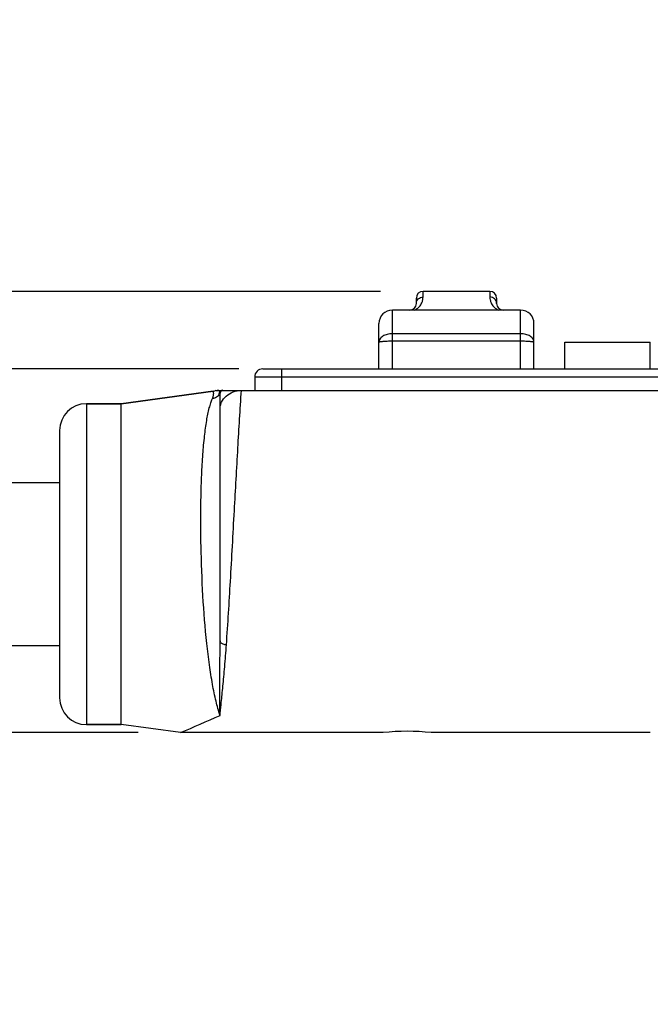
# Model space of a CAD drawing. Units: inches. Extents: x 0.4 to 16.6, y 0.6 to 10.4.
# Drawn here: x 5 to 5.9, y 5.3 to 6.8 of the extents above; entities that cross this region are included whole.
import ezdxf

# ---------------------------------------------------------------- set-up
doc = ezdxf.new("R2010")
doc.units = ezdxf.units.IN
doc.header["$LTSCALE"] = 0.935
doc.header["$MEASUREMENT"] = 0
doc.layers.get('0').update_dxf_attribs({"linetype": 'CONTINUOUS'})
for name, color, linetype in [('02___PRT_ALL_AXES', 7, 'CONTINUOUS'), ('AXIS_COSMETIC_THREADS', 7, 'CONTINUOUS'), ('DRIVEN_DIMS', 7, 'CONTINUOUS')]:
    doc.layers.add(name, color=color, linetype=linetype)
doc.dimstyles.new('DIMSTYLE_1', dxfattribs={"dimtxt": 0.1, "dimasz": 0.1875, "dimexe": 0.125, "dimexo": 0.0625, "dimgap": 0.1, "dimtad": 0, "dimtih": 1, "dimtoh": 1, "dimdec": 1, "dimzin": 4, "dimdsep": 46, "dimtxsty": 'STANDARD', "dimblk": '_FILLED', "dimblk1": '_FILLED', "dimblk2": '_FILLED', "dimcen": 0.09, "dimadec": 0, "dimazin": 0, "dimtp": 0.005, "dimtm": 0.005, "dimtfac": 1, "dimtdec": 1, "dimtofl": 0, "dimtmove": 0, "dimatfit": 3, "dimldrblk": '_FILLED', "dimfxl": 1, "dimtolj": 1, "dimtzin": 4, "dimarcsym": 0})

# ---------------------------------------------------------------- blocks, each defined once
blk = doc.blocks.new('_FILLED')
at = {"color": 0, "linetype": 'BYBLOCK'}
blk.add_solid([(0, 0), (-1, 0.1667), (-1, -0.1667)], dxfattribs=at)
blk = doc.blocks.new('*D0')
at = {"layer": 'DRIVEN_DIMS', "color": 7, "linetype": 'CONTINUOUS'}
for p, q in [((3.2148, 6.3771), (3.2148, 6.7771)), ((3.781, 6.3771), (3.0898, 6.3771)), ((5.5214, 6.3771), (3.9224, 6.3771)), ((5.1641, 5.7275), (3.0898, 5.7275)), ((3.2148, 5.7275), (3.2148, 5.3275))]:
    blk.add_line(p, q, dxfattribs=at)
at = {"layer": 'DRIVEN_DIMS', "color": 7, "linetype": 'CONTINUOUS', "xscale": 0.1875, "yscale": 0.1875, "zscale": 0.1875}
for p, rotation in [((3.2148, 6.3771), 270), ((3.2148, 5.7275), 90)]:
    blk.add_blockref('_FILLED', p, dxfattribs=dict(at, rotation=rotation))
at = {"layer": 'DRIVEN_DIMS', "color": 7, "linetype": 'CONTINUOUS', "insert": (3.1648, 6.1589), "char_height": 0.1, "width": 0.5, "attachment_point": 2, "line_spacing_factor": 0.9}
blk.add_mtext('16.5\\P[.65]', dxfattribs=at)
blk = doc.blocks.new('*D1')
at = {"layer": 'DRIVEN_DIMS', "color": 7, "linetype": 'CONTINUOUS'}
for p, q in [((3.8551, 6.2629), (3.8551, 6.6629)), ((5.3128, 6.2629), (3.7301, 6.2629)), ((5.1641, 5.7275), (3.7301, 5.7275)), ((3.8551, 5.7275), (3.8551, 5.3275))]:
    blk.add_line(p, q, dxfattribs=at)
at = {"layer": 'DRIVEN_DIMS', "color": 7, "linetype": 'CONTINUOUS', "xscale": 0.1875, "yscale": 0.1875, "zscale": 0.1875}
for p, rotation in [((3.8551, 6.2629), 270), ((3.8551, 5.7275), 90)]:
    blk.add_blockref('_FILLED', p, dxfattribs=dict(at, rotation=rotation))
at = {"layer": 'DRIVEN_DIMS', "color": 7, "linetype": 'CONTINUOUS', "insert": (3.8051, 6.1285), "char_height": 0.1, "width": 0.5, "attachment_point": 2, "line_spacing_factor": 0.9}
blk.add_mtext('13.6\\P[.54]', dxfattribs=at)

msp = doc.modelspace()

# ---------------------------------------------------------------- linework, layer by layer
at = {"color": 7, "linetype": 'CONTINUOUS'}
for p, q in [((5.5741, 6.3594), (5.5741, 6.3673)), ((5.5839, 6.3689), (5.5839, 6.3771)), ((5.6824, 6.3771), (5.6824, 6.3689)), ((5.6922, 6.3673), (5.6922, 6.3594)), ((5.5387, 6.2629), (5.5387, 6.3496)), ((5.7276, 6.3496), (5.5387, 6.3496)), ((5.7276, 6.2629), (5.7276, 6.3496)), ((5.519, 6.2629), (5.519, 6.3299)), ((5.7473, 6.2629), (5.7473, 6.3299)), ((5.7276, 6.3148), (5.5387, 6.3148)), ((5.7276, 6.3037), (5.5387, 6.3037)), ((5.7926, 6.3023), (5.9186, 6.3023)), ((5.3477, 6.2629), (6.0131, 6.2629)), ((5.3753, 6.2629), (5.3753, 6.2314)), ((5.3359, 6.2511), (5.3359, 6.2314)), ((5.3359, 6.2511), (6.0249, 6.2511)), ((5.1392, 6.2118), (5.2749, 6.2301)), ((5.279, 6.2314), (6.0432, 6.2314)), ((5.2849, 6.2274), (5.2847, 6.2293)), ((5.2849, 5.8626), (5.2849, 6.2274)), ((5.088, 6.2118), (5.088, 5.7393)), ((5.088, 6.2118), (5.1392, 6.2118)), ((5.0486, 6.1724), (5.0486, 5.7787)), ((5.088, 5.7393), (5.1392, 5.7393))]:
    msp.add_line(p, q, dxfattribs=at)
for centre, radius, start, end in [((5.5839, 6.3673), 0.00984, 90, 180), ((5.6824, 6.3673), 0.00984, 360, 90), ((5.5387, 6.3299), 0.0197, 90, 180), ((5.5643, 6.3594), 0.00984, 270, 360), ((5.7021, 6.3594), 0.00984, 180, 270), ((5.7276, 6.3299), 0.0197, 0, 90), ((5.3477, 6.2511), 0.0118, 90, 180), ((5.2734, 6.2415), 0.0115, 277.6961, 299.0785), ((5.2724, 6.2314), 0.0124, 335.095, 349.9336), ((5.2889, 6.2274), 0.00404, 90.0667, 179.9334), ((5.088, 6.1724), 0.0394, 90, 180), ((5.088, 5.7787), 0.0394, 180, 270), ((3.041, 10.8617), 5.58, 293.0593, 293.7111)]:
    msp.add_arc(centre, radius, start, end, dxfattribs=at)
for points, knots in [([(5.5709, 6.3496), (5.5725, 6.3502), (5.5752, 6.3516), (5.5792, 6.3551), (5.5821, 6.3595), (5.5837, 6.3645), (5.5839, 6.3675), (5.5839, 6.3689)], [0, 0, 0, 0, 0.207223, 0.373309, 0.633347, 0.836203, 1, 1, 1, 1]), ([(5.5741, 6.3594), (5.5741, 6.3606), (5.5746, 6.3632), (5.5768, 6.3663), (5.5801, 6.3684), (5.5827, 6.3689), (5.5839, 6.3689)], [0, 0, 0, 0, 0.245929, 0.494221, 0.745895, 1, 1, 1, 1]), ([(5.6922, 6.3594), (5.6922, 6.3606), (5.6917, 6.3632), (5.6895, 6.3663), (5.6862, 6.3684), (5.6836, 6.3689), (5.6824, 6.3689)], [0, 0, 0, 0, 0.245929, 0.494221, 0.745895, 1, 1, 1, 1]), ([(5.6824, 6.3689), (5.6824, 6.3675), (5.6827, 6.3645), (5.6842, 6.3595), (5.6871, 6.3551), (5.6911, 6.3516), (5.6938, 6.3502), (5.6954, 6.3496)], [0, 0, 0, 0, 0.163797, 0.366653, 0.626691, 0.792777, 1, 1, 1, 1]), ([(5.5387, 6.3148), (5.5361, 6.3148), (5.5324, 6.3143), (5.5278, 6.3128), (5.5248, 6.3112), (5.5223, 6.3093), (5.5204, 6.307), (5.5193, 6.3046), (5.519, 6.3029), (5.519, 6.302)], [0, 0, 0, 0, 0.295771, 0.435913, 0.567296, 0.68854, 0.799594, 0.902252, 1, 1, 1, 1]), ([(5.7473, 6.302), (5.7473, 6.3029), (5.7471, 6.3046), (5.7459, 6.307), (5.744, 6.3093), (5.7416, 6.3112), (5.7386, 6.3128), (5.7339, 6.3143), (5.7302, 6.3148), (5.7276, 6.3148)], [0, 0, 0, 0, 0.097748, 0.200408, 0.311462, 0.432708, 0.564095, 0.704242, 1, 1, 1, 1]), ([(5.5387, 6.3037), (5.5374, 6.3037), (5.5349, 6.3036), (5.5312, 6.3036), (5.5279, 6.3034), (5.5249, 6.3032), (5.5228, 6.303), (5.5214, 6.3028), (5.5205, 6.3027), (5.5199, 6.3025), (5.5195, 6.3024), (5.5192, 6.3023), (5.5191, 6.3022), (5.519, 6.3021), (5.519, 6.302)], [0, 0, 0, 0, 0.193216, 0.379034, 0.550236, 0.700378, 0.823805, 0.874067, 0.916095, 0.94957, 0.974298, 0.983411, 0.990504, 1, 1, 1, 1]), ([(5.7473, 6.302), (5.7473, 6.3021), (5.7473, 6.3022), (5.7471, 6.3023), (5.7469, 6.3024), (5.7464, 6.3025), (5.7458, 6.3027), (5.745, 6.3028), (5.7435, 6.303), (5.7414, 6.3032), (5.7385, 6.3034), (5.7351, 6.3036), (5.7314, 6.3036), (5.7289, 6.3037), (5.7276, 6.3037)], [0, 0, 0, 0, 0.009499, 0.016592, 0.025705, 0.050432, 0.083908, 0.125937, 0.176199, 0.299628, 0.449774, 0.620983, 0.806793, 1, 1, 1, 1]), ([(5.2849, 5.7527), (5.2826, 5.7596), (5.2785, 5.7748), (5.2734, 5.7997), (5.2689, 5.8281), (5.2637, 5.8715), (5.2592, 5.93), (5.2569, 5.9901), (5.2564, 6.0386), (5.2567, 6.0735), (5.2577, 6.1063), (5.2594, 6.1363), (5.2618, 6.1629), (5.2648, 6.1857), (5.268, 6.202), (5.2711, 6.2126), (5.2728, 6.2171), (5.2736, 6.2192)], [0, 0, 0, 0, 0.046132, 0.100396, 0.161987, 0.229836, 0.379042, 0.536195, 0.613717, 0.688369, 0.758602, 0.822981, 0.880231, 0.929282, 0.969337, 0.985848, 1, 1, 1, 1]), ([(5.2736, 6.2192), (5.274, 6.22), (5.2746, 6.2216), (5.2752, 6.2239), (5.2755, 6.2258), (5.2755, 6.2272), (5.2754, 6.2281), (5.2754, 6.2286), (5.2753, 6.2291), (5.2752, 6.2294), (5.2751, 6.2297), (5.275, 6.2299), (5.275, 6.23), (5.2749, 6.2301), (5.2749, 6.2301), (5.2749, 6.2301), (5.2749, 6.2301)], [0, 0, 0, 0, 0.248728, 0.455281, 0.624224, 0.759391, 0.815259, 0.863644, 0.904704, 0.938518, 0.965081, 0.984306, 0.991118, 0.996027, 0.999, 1, 1, 1, 1]), ([(5.2837, 6.2262), (5.2828, 6.2243), (5.28, 6.2209), (5.2758, 6.2194), (5.2736, 6.2192)], [0, 0, 0, 0, 0.498629, 1, 1, 1, 1]), ([(5.2847, 6.2293), (5.2846, 6.2296), (5.2843, 6.2303), (5.2835, 6.2308), (5.2827, 6.2311), (5.2818, 6.2313), (5.2811, 6.2314), (5.2806, 6.2314)], [0, 0, 0, 0, 0.206105, 0.427134, 0.558354, 0.697683, 1, 1, 1, 1]), ([(5.2847, 6.2293), (5.2848, 6.2299), (5.2854, 6.231), (5.2866, 6.2314), (5.2872, 6.2314)], [0, 0, 0, 0, 0.50039, 1, 1, 1, 1]), ([(5.2849, 6.2042), (5.2849, 6.2059), (5.2853, 6.2093), (5.2877, 6.216), (5.2936, 6.2236), (5.3039, 6.2299), (5.3122, 6.2314), (5.3164, 6.2314)], [0, 0, 0, 0, 0.110083, 0.223822, 0.464636, 0.725655, 1, 1, 1, 1]), ([(5.306, 6.0543), (5.3077, 6.0851), (5.311, 6.1441), (5.3145, 6.2032), (5.3164, 6.2314)], [0, 0, 0, 0, 0.521176, 1, 1, 1, 1]), ([(5.2943, 5.8569), (5.2965, 5.888), (5.3005, 5.9538), (5.3041, 6.0196), (5.306, 6.0543)], [0, 0, 0, 0, 0.472598, 1, 1, 1, 1]), ([(5.2848, 5.7527), (5.2846, 5.7595), (5.2844, 5.7748), (5.2845, 5.8), (5.2848, 5.8299), (5.2849, 5.8512), (5.2849, 5.8626)], [0, 0, 0, 0, 0.184899, 0.416148, 0.689592, 1, 1, 1, 1]), ([(5.2849, 5.8626), (5.2849, 5.8623), (5.285, 5.8615), (5.2857, 5.8603), (5.2871, 5.859), (5.2899, 5.8575), (5.2925, 5.857), (5.2943, 5.8569)], [0, 0, 0, 0, 0.088371, 0.184873, 0.352301, 0.549378, 1, 1, 1, 1]), ([(5.2849, 5.7527), (5.285, 5.7541), (5.2852, 5.7571), (5.2857, 5.7618), (5.2862, 5.7667), (5.2869, 5.7739), (5.2879, 5.7837), (5.2892, 5.7963), (5.2905, 5.81), (5.2923, 5.8303), (5.2936, 5.846), (5.2943, 5.8569)], [0, 0, 0, 0, 0.041417, 0.08581, 0.133393, 0.18392, 0.293771, 0.41486, 0.546632, 0.688499, 1, 1, 1, 1])]:
    msp.add_open_spline(points, degree=3, knots=knots, dxfattribs=at)
at = {"layer": '02___PRT_ALL_AXES', "color": 7, "linetype": 'CONTINUOUS'}
for p, q in [((5.2749, 6.2301), (5.1392, 6.2118)), ((5.1392, 6.2118), (5.088, 6.2118)), ((5.1392, 5.7393), (5.1392, 6.2118)), ((5.0486, 6.0955), (4.3518, 6.0955)), ((5.0486, 5.8555), (4.3518, 5.8555)), ((5.1392, 5.7393), (5.088, 5.7393)), ((5.2266, 5.7275), (5.1392, 5.7393)), ((5.525, 5.7275), (5.2266, 5.7275)), ((5.9187, 5.7275), (5.5959, 5.7275))]:
    msp.add_line(p, q, dxfattribs=at)
msp.add_arc((5.5604, 5.4027), 0.3268, 83.775, 96.225, dxfattribs=at)
at = {"layer": 'AXIS_COSMETIC_THREADS', "color": 7, "linetype": 'CONTINUOUS'}
for p, q in [((5.6824, 6.3771), (5.5839, 6.3771)), ((5.7926, 6.2629), (5.7926, 6.3023)), ((5.9186, 6.2629), (5.9186, 6.3023))]:
    msp.add_line(p, q, dxfattribs=at)

# ---------------------------------------------------------------- dimensions: what is measured, and where the dimension line sits
at = {"layer": 'DRIVEN_DIMS', "color": 7, "linetype": 'CONTINUOUS'}
for base, p2, picture, middle in [((3.2148, 6.3771), (5.5839, 6.3771), '*D0', (3.2148, 6.0339)), ((3.8551, 6.2629), (5.3753, 6.2629), '*D1', (3.8551, 6.0035))]:
    dim = msp.add_linear_dim(base=base, p1=(5.2266, 5.7275), p2=p2, angle=90, dimstyle='DIMSTYLE_1', dxfattribs=at)
    dim.commit()
    dim.dimension.update_dxf_attribs({"geometry": picture, "text_midpoint": middle, "dimtype": 160})

doc.saveas('drawing.dxf')
